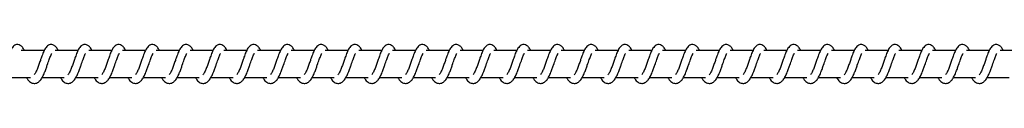
# Model space of a CAD drawing. Units: millimetres. Extents: x -12607 to 11938, y -3372 to 4355.
# Drawn here: x 7136 to 7501, y 2347 to 2361 of the extents above; entities that cross this region are included whole.
import ezdxf

# ---------------------------------------------------------------- set-up
doc = ezdxf.new("R2010")
doc.units = ezdxf.units.MM
doc.layers.add('Toestel 2D', color=7, linetype='Continuous', lineweight=20)

# ---------------------------------------------------------------- blocks, each defined once
blk = doc.blocks.new('RB1385H_')
at = {"color": 7, "linetype": 'Continuous', "lineweight": 25}
for p, q in [((12004.284, 17550.821), (12003.435, 17550.821)), ((12005.535, 17550.821), (12004.686, 17550.821)), ((12006.786, 17550.821), (12005.937, 17550.821)), ((12008.036, 17550.821), (12007.187, 17550.821)), ((12009.287, 17550.821), (12008.438, 17550.821)), ((12010.538, 17550.821), (12009.689, 17550.821)), ((12011.788, 17550.821), (12010.939, 17550.821)), ((12013.039, 17550.821), (12012.19, 17550.821)), ((12014.29, 17550.821), (12013.441, 17550.821)), ((12015.54, 17550.821), (12014.691, 17550.821)), ((12016.791, 17550.821), (12015.942, 17550.821)), ((12018.042, 17550.821), (12017.193, 17550.821)), ((12019.292, 17550.821), (12018.443, 17550.821)), ((12020.543, 17550.821), (12019.694, 17550.821)), ((12021.794, 17550.821), (12020.945, 17550.821)), ((12023.045, 17550.821), (12022.196, 17550.821)), ((12024.295, 17550.821), (12023.446, 17550.821)), ((12025.546, 17550.821), (12024.697, 17550.821)), ((12026.797, 17550.821), (12025.948, 17550.821)), ((12028.047, 17550.821), (12027.198, 17550.821)), ((12029.298, 17550.821), (12028.449, 17550.821)), ((12030.549, 17550.821), (12029.7, 17550.821)), ((12031.799, 17550.821), (12030.95, 17550.821)), ((12033.05, 17550.821), (12032.201, 17550.821)), ((12034.301, 17550.821), (12033.452, 17550.821)), ((12035.551, 17550.821), (12034.702, 17550.821)), ((12036.802, 17550.821), (12035.953, 17550.821)), ((12038.053, 17550.821), (12037.204, 17550.821)), ((12039.304, 17550.821), (12038.455, 17550.821)), ((12040.554, 17550.821), (12039.705, 17550.821)), ((12002.955, 17549.821), (12003.777, 17549.821)), ((12004.205, 17549.821), (12005.028, 17549.821)), ((12005.456, 17549.821), (12006.278, 17549.821)), ((12006.707, 17549.821), (12007.529, 17549.821)), ((12007.958, 17549.821), (12008.78, 17549.821)), ((12009.208, 17549.821), (12010.031, 17549.821)), ((12010.459, 17549.821), (12011.281, 17549.821)), ((12011.71, 17549.821), (12012.532, 17549.821)), ((12012.96, 17549.821), (12013.783, 17549.821)), ((12014.211, 17549.821), (12015.033, 17549.821)), ((12015.462, 17549.821), (12016.284, 17549.821)), ((12016.712, 17549.821), (12017.535, 17549.821)), ((12017.963, 17549.821), (12018.785, 17549.821)), ((12019.214, 17549.821), (12020.036, 17549.821)), ((12020.464, 17549.821), (12021.287, 17549.821)), ((12021.715, 17549.821), (12022.537, 17549.821)), ((12022.966, 17549.821), (12023.788, 17549.821)), ((12024.217, 17549.821), (12025.039, 17549.821)), ((12025.467, 17549.821), (12026.29, 17549.821)), ((12026.718, 17549.821), (12027.54, 17549.821)), ((12027.969, 17549.821), (12028.791, 17549.821)), ((12029.219, 17549.821), (12030.042, 17549.821)), ((12030.47, 17549.821), (12031.292, 17549.821)), ((12031.721, 17549.821), (12032.543, 17549.821)), ((12032.971, 17549.821), (12033.794, 17549.821)), ((12034.222, 17549.821), (12035.044, 17549.821)), ((12035.473, 17549.821), (12036.295, 17549.821)), ((12036.723, 17549.821), (12037.546, 17549.821)), ((12037.974, 17549.821), (12038.797, 17549.821)), ((12039.225, 17549.821), (12040.047, 17549.821))]:
    blk.add_line(p, q, dxfattribs=at)
for points, knots in [([(12003.551, 17550.821), (12003.54, 17550.844), (12003.516, 17550.894), (12003.475, 17550.954), (12003.401, 17551.019), (12003.326, 17551.043), (12003.25, 17551.04), (12003.188, 17551.017), (12003.107, 17550.951), (12003.039, 17550.843), (12002.976, 17550.693), (12002.931, 17550.565), (12002.888, 17550.446), (12002.838, 17550.304), (12002.785, 17550.153), (12002.724, 17550.012), (12002.684, 17549.949), (12002.664, 17549.917)], [0, 0, 0, 0, 0.044985, 0.097097, 0.162581, 0.227108, 0.264704, 0.310475, 0.363226, 0.483672, 0.581381, 0.62848, 0.688798, 0.759967, 0.835123, 0.916405, 1, 1, 1, 1]), ([(12004.801, 17550.821), (12004.791, 17550.844), (12004.767, 17550.894), (12004.726, 17550.954), (12004.651, 17551.019), (12004.577, 17551.043), (12004.501, 17551.04), (12004.439, 17551.017), (12004.357, 17550.951), (12004.29, 17550.843), (12004.227, 17550.693), (12004.181, 17550.565), (12004.139, 17550.446), (12004.088, 17550.304), (12004.036, 17550.153), (12003.975, 17550.012), (12003.935, 17549.949), (12003.915, 17549.917)], [0, 0, 0, 0, 0.044961, 0.097071, 0.162601, 0.227126, 0.264713, 0.310482, 0.36324, 0.483682, 0.581353, 0.628483, 0.688799, 0.759966, 0.83512, 0.9164, 1, 1, 1, 1]), ([(12006.052, 17550.821), (12006.041, 17550.844), (12006.018, 17550.894), (12005.977, 17550.954), (12005.902, 17551.019), (12005.827, 17551.043), (12005.752, 17551.04), (12005.689, 17551.017), (12005.608, 17550.951), (12005.541, 17550.843), (12005.477, 17550.693), (12005.432, 17550.565), (12005.389, 17550.446), (12005.339, 17550.304), (12005.287, 17550.153), (12005.226, 17550.012), (12005.186, 17549.949), (12005.165, 17549.917)], [0, 0, 0, 0, 0.04499, 0.0971, 0.162621, 0.227153, 0.264679, 0.310504, 0.363207, 0.483689, 0.581359, 0.628489, 0.688804, 0.75997, 0.835095, 0.916379, 1, 1, 1, 1]), ([(12007.303, 17550.821), (12007.292, 17550.844), (12007.269, 17550.894), (12007.227, 17550.954), (12007.153, 17551.019), (12007.078, 17551.043), (12007.002, 17551.04), (12006.94, 17551.017), (12006.859, 17550.951), (12006.792, 17550.843), (12006.728, 17550.693), (12006.683, 17550.565), (12006.64, 17550.446), (12006.589, 17550.304), (12006.538, 17550.153), (12006.476, 17550.012), (12006.436, 17549.949), (12006.416, 17549.917)], [0, 0, 0, 0, 0.044985, 0.097106, 0.16263, 0.227156, 0.264692, 0.310463, 0.363215, 0.483661, 0.581371, 0.628474, 0.68879, 0.759989, 0.835117, 0.916405, 1, 1, 1, 1]), ([(12008.553, 17550.821), (12008.543, 17550.844), (12008.519, 17550.894), (12008.478, 17550.954), (12008.403, 17551.019), (12008.329, 17551.043), (12008.253, 17551.04), (12008.191, 17551.017), (12008.109, 17550.951), (12008.042, 17550.843), (12007.979, 17550.693), (12007.933, 17550.565), (12007.891, 17550.446), (12007.84, 17550.304), (12007.788, 17550.153), (12007.727, 17550.012), (12007.687, 17549.949), (12007.667, 17549.917)], [0, 0, 0, 0, 0.044985, 0.097097, 0.162581, 0.227107, 0.264704, 0.310474, 0.363226, 0.483671, 0.58138, 0.62848, 0.688797, 0.759996, 0.835124, 0.916405, 1, 1, 1, 1]), ([(12009.804, 17550.821), (12009.793, 17550.844), (12009.77, 17550.894), (12009.728, 17550.954), (12009.654, 17551.019), (12009.579, 17551.043), (12009.504, 17551.04), (12009.441, 17551.017), (12009.36, 17550.951), (12009.293, 17550.843), (12009.23, 17550.693), (12009.184, 17550.565), (12009.141, 17550.446), (12009.091, 17550.304), (12009.039, 17550.153), (12008.977, 17550.012), (12008.938, 17549.949), (12008.917, 17549.917)], [0, 0, 0, 0, 0.044962, 0.097107, 0.16259, 0.227116, 0.264703, 0.310473, 0.363232, 0.483676, 0.581349, 0.62848, 0.688796, 0.759965, 0.83512, 0.916406, 1, 1, 1, 1]), ([(12011.055, 17550.821), (12011.044, 17550.844), (12011.021, 17550.894), (12010.979, 17550.954), (12010.905, 17551.019), (12010.83, 17551.043), (12010.755, 17551.04), (12010.692, 17551.017), (12010.611, 17550.951), (12010.543, 17550.843), (12010.48, 17550.693), (12010.435, 17550.565), (12010.392, 17550.446), (12010.342, 17550.304), (12010.29, 17550.153), (12010.228, 17550.012), (12010.188, 17549.949), (12010.168, 17549.917)], [0, 0, 0, 0, 0.044989, 0.097099, 0.162619, 0.22715, 0.264676, 0.3105, 0.363248, 0.483696, 0.581364, 0.628493, 0.688807, 0.759973, 0.835097, 0.91638, 1, 1, 1, 1]), ([(12012.306, 17550.821), (12012.295, 17550.844), (12012.271, 17550.894), (12012.23, 17550.954), (12012.155, 17551.019), (12012.081, 17551.043), (12012.005, 17551.04), (12011.943, 17551.017), (12011.861, 17550.951), (12011.794, 17550.843), (12011.731, 17550.693), (12011.685, 17550.565), (12011.643, 17550.446), (12011.592, 17550.304), (12011.54, 17550.153), (12011.479, 17550.012), (12011.439, 17549.949), (12011.419, 17549.917)], [0, 0, 0, 0, 0.044985, 0.097105, 0.162629, 0.227156, 0.264692, 0.310463, 0.363214, 0.483694, 0.581374, 0.628478, 0.688793, 0.759992, 0.835123, 0.916405, 1, 1, 1, 1]), ([(12013.556, 17550.821), (12013.545, 17550.844), (12013.522, 17550.894), (12013.481, 17550.954), (12013.406, 17551.019), (12013.332, 17551.043), (12013.256, 17551.04), (12013.194, 17551.017), (12013.112, 17550.951), (12013.045, 17550.843), (12012.981, 17550.693), (12012.936, 17550.565), (12012.894, 17550.446), (12012.843, 17550.304), (12012.791, 17550.153), (12012.73, 17550.012), (12012.69, 17549.949), (12012.67, 17549.917)], [0, 0, 0, 0, 0.044992, 0.097103, 0.162587, 0.227113, 0.264709, 0.310479, 0.36323, 0.483675, 0.581383, 0.628482, 0.688799, 0.759998, 0.835125, 0.916406, 1, 1, 1, 1]), ([(12014.807, 17550.821), (12014.796, 17550.844), (12014.773, 17550.894), (12014.731, 17550.954), (12014.657, 17551.019), (12014.582, 17551.043), (12014.507, 17551.04), (12014.444, 17551.017), (12014.363, 17550.951), (12014.296, 17550.843), (12014.232, 17550.693), (12014.187, 17550.565), (12014.144, 17550.446), (12014.094, 17550.304), (12014.042, 17550.153), (12013.98, 17550.012), (12013.94, 17549.949), (12013.92, 17549.917)], [0, 0, 0, 0, 0.044962, 0.097107, 0.16259, 0.227116, 0.264704, 0.310473, 0.363224, 0.483676, 0.581349, 0.62848, 0.688796, 0.759964, 0.83512, 0.916406, 1, 1, 1, 1]), ([(12016.058, 17550.821), (12016.047, 17550.844), (12016.023, 17550.894), (12015.982, 17550.954), (12015.907, 17551.019), (12015.833, 17551.043), (12015.757, 17551.04), (12015.695, 17551.017), (12015.613, 17550.951), (12015.546, 17550.843), (12015.483, 17550.693), (12015.437, 17550.565), (12015.395, 17550.446), (12015.344, 17550.304), (12015.292, 17550.153), (12015.231, 17550.012), (12015.191, 17549.949), (12015.171, 17549.917)], [0, 0, 0, 0, 0.044982, 0.0971, 0.16262, 0.227151, 0.264677, 0.310501, 0.363249, 0.483696, 0.581365, 0.628494, 0.688808, 0.759973, 0.835097, 0.91638, 1, 1, 1, 1]), ([(12017.308, 17550.821), (12017.298, 17550.844), (12017.274, 17550.894), (12017.233, 17550.954), (12017.158, 17551.019), (12017.083, 17551.043), (12017.008, 17551.04), (12016.946, 17551.017), (12016.864, 17550.951), (12016.797, 17550.843), (12016.734, 17550.693), (12016.688, 17550.565), (12016.646, 17550.446), (12016.595, 17550.304), (12016.543, 17550.153), (12016.482, 17550.012), (12016.442, 17549.949), (12016.422, 17549.917)], [0, 0, 0, 0, 0.044985, 0.097105, 0.162629, 0.227156, 0.264692, 0.310463, 0.363214, 0.483694, 0.581374, 0.628478, 0.688793, 0.759992, 0.835123, 0.916405, 1, 1, 1, 1]), ([(12018.559, 17550.821), (12018.548, 17550.844), (12018.525, 17550.894), (12018.483, 17550.954), (12018.409, 17551.019), (12018.334, 17551.043), (12018.259, 17551.04), (12018.196, 17551.017), (12018.115, 17550.951), (12018.048, 17550.843), (12017.984, 17550.693), (12017.939, 17550.565), (12017.896, 17550.446), (12017.846, 17550.304), (12017.794, 17550.153), (12017.732, 17550.012), (12017.693, 17549.949), (12017.672, 17549.917)], [0, 0, 0, 0, 0.044992, 0.097104, 0.162588, 0.22717, 0.264698, 0.310477, 0.363228, 0.483673, 0.581376, 0.62848, 0.688797, 0.759996, 0.835124, 0.916405, 1, 1, 1, 1]), ([(12019.81, 17550.821), (12019.799, 17550.844), (12019.776, 17550.894), (12019.734, 17550.954), (12019.66, 17551.019), (12019.585, 17551.043), (12019.509, 17551.04), (12019.447, 17551.017), (12019.366, 17550.951), (12019.298, 17550.843), (12019.235, 17550.693), (12019.189, 17550.565), (12019.147, 17550.446), (12019.097, 17550.304), (12019.044, 17550.153), (12018.983, 17550.012), (12018.943, 17549.949), (12018.923, 17549.917)], [0, 0, 0, 0, 0.044962, 0.097107, 0.162582, 0.227116, 0.264704, 0.310474, 0.363224, 0.483676, 0.581349, 0.62848, 0.688796, 0.759965, 0.83512, 0.916406, 1, 1, 1, 1]), ([(12021.061, 17550.821), (12021.05, 17550.844), (12021.026, 17550.894), (12020.985, 17550.954), (12020.91, 17551.019), (12020.836, 17551.043), (12020.76, 17551.04), (12020.698, 17551.017), (12020.616, 17550.951), (12020.549, 17550.843), (12020.486, 17550.693), (12020.44, 17550.565), (12020.398, 17550.446), (12020.347, 17550.304), (12020.295, 17550.153), (12020.234, 17550.012), (12020.194, 17549.949), (12020.174, 17549.917)], [0, 0, 0, 0, 0.044982, 0.0971, 0.16262, 0.227152, 0.264678, 0.310501, 0.36325, 0.483697, 0.581366, 0.628495, 0.688807, 0.759973, 0.835096, 0.91638, 1, 1, 1, 1]), ([(12022.311, 17550.821), (12022.3, 17550.844), (12022.277, 17550.894), (12022.236, 17550.954), (12022.161, 17551.019), (12022.086, 17551.043), (12022.011, 17551.04), (12021.949, 17551.017), (12021.867, 17550.951), (12021.8, 17550.843), (12021.736, 17550.693), (12021.691, 17550.565), (12021.648, 17550.446), (12021.598, 17550.304), (12021.546, 17550.153), (12021.485, 17550.012), (12021.445, 17549.949), (12021.424, 17549.917)], [0, 0, 0, 0, 0.044984, 0.097094, 0.162625, 0.227149, 0.264684, 0.310454, 0.363204, 0.48368, 0.581358, 0.628456, 0.688772, 0.759969, 0.835098, 0.916377, 1, 1, 1, 1]), ([(12023.562, 17550.821), (12023.551, 17550.844), (12023.528, 17550.894), (12023.486, 17550.954), (12023.412, 17551.019), (12023.337, 17551.043), (12023.261, 17551.04), (12023.199, 17551.017), (12023.118, 17550.951), (12023.051, 17550.843), (12022.987, 17550.693), (12022.942, 17550.565), (12022.899, 17550.446), (12022.848, 17550.304), (12022.797, 17550.153), (12022.735, 17550.012), (12022.695, 17549.949), (12022.675, 17549.917)], [0, 0, 0, 0, 0.044991, 0.097103, 0.162587, 0.227168, 0.264696, 0.310474, 0.363225, 0.483669, 0.581372, 0.628475, 0.688792, 0.75999, 0.835117, 0.916398, 1, 1, 1, 1]), ([(12024.812, 17550.821), (12024.802, 17550.844), (12024.778, 17550.894), (12024.737, 17550.954), (12024.662, 17551.019), (12024.588, 17551.043), (12024.512, 17551.04), (12024.45, 17551.017), (12024.368, 17550.951), (12024.301, 17550.843), (12024.238, 17550.693), (12024.192, 17550.565), (12024.15, 17550.446), (12024.099, 17550.304), (12024.047, 17550.153), (12023.986, 17550.012), (12023.946, 17549.949), (12023.926, 17549.917)], [0, 0, 0, 0, 0.044962, 0.097107, 0.162582, 0.227116, 0.264704, 0.310474, 0.363224, 0.483676, 0.581349, 0.62848, 0.688796, 0.759965, 0.83512, 0.916406, 1, 1, 1, 1]), ([(12026.063, 17550.821), (12026.052, 17550.844), (12026.029, 17550.894), (12025.988, 17550.954), (12025.913, 17551.019), (12025.838, 17551.043), (12025.763, 17551.04), (12025.7, 17551.017), (12025.619, 17550.951), (12025.552, 17550.843), (12025.489, 17550.693), (12025.443, 17550.565), (12025.4, 17550.446), (12025.35, 17550.304), (12025.298, 17550.153), (12025.237, 17550.012), (12025.197, 17549.949), (12025.176, 17549.917)], [0, 0, 0, 0, 0.044983, 0.0971, 0.162621, 0.227144, 0.264678, 0.310502, 0.363251, 0.48369, 0.581365, 0.628494, 0.688806, 0.759972, 0.835096, 0.916379, 1, 1, 1, 1]), ([(12027.314, 17550.821), (12027.303, 17550.844), (12027.28, 17550.894), (12027.238, 17550.954), (12027.164, 17551.019), (12027.089, 17551.043), (12027.014, 17551.04), (12026.951, 17551.017), (12026.87, 17550.951), (12026.802, 17550.843), (12026.739, 17550.693), (12026.694, 17550.565), (12026.651, 17550.446), (12026.601, 17550.304), (12026.549, 17550.153), (12026.487, 17550.012), (12026.447, 17549.949), (12026.427, 17549.917)], [0, 0, 0, 0, 0.044984, 0.097095, 0.162625, 0.22715, 0.264685, 0.310454, 0.363205, 0.483681, 0.581359, 0.628458, 0.688774, 0.759971, 0.835097, 0.916377, 1, 1, 1, 1]), ([(12028.565, 17550.821), (12028.554, 17550.844), (12028.53, 17550.894), (12028.489, 17550.954), (12028.415, 17551.019), (12028.34, 17551.043), (12028.264, 17551.04), (12028.202, 17551.017), (12028.12, 17550.951), (12028.053, 17550.843), (12027.99, 17550.693), (12027.944, 17550.565), (12027.902, 17550.446), (12027.851, 17550.304), (12027.799, 17550.153), (12027.738, 17550.012), (12027.698, 17549.949), (12027.678, 17549.917)], [0, 0, 0, 0, 0.044992, 0.097103, 0.162587, 0.227169, 0.264696, 0.310467, 0.363226, 0.483671, 0.581373, 0.628476, 0.688793, 0.759992, 0.835119, 0.916406, 1, 1, 1, 1]), ([(12029.815, 17550.821), (12029.804, 17550.844), (12029.781, 17550.894), (12029.74, 17550.954), (12029.665, 17551.019), (12029.591, 17551.043), (12029.515, 17551.04), (12029.453, 17551.017), (12029.371, 17550.951), (12029.304, 17550.843), (12029.241, 17550.693), (12029.195, 17550.565), (12029.152, 17550.446), (12029.102, 17550.304), (12029.05, 17550.153), (12028.989, 17550.012), (12028.949, 17549.949), (12028.929, 17549.917)], [0, 0, 0, 0, 0.044962, 0.097107, 0.162582, 0.227116, 0.264704, 0.310474, 0.363224, 0.483676, 0.581349, 0.62848, 0.688796, 0.759965, 0.83512, 0.916406, 1, 1, 1, 1]), ([(12031.066, 17550.821), (12031.055, 17550.844), (12031.032, 17550.894), (12030.991, 17550.954), (12030.916, 17551.019), (12030.841, 17551.043), (12030.766, 17551.04), (12030.703, 17551.017), (12030.622, 17550.951), (12030.555, 17550.843), (12030.491, 17550.693), (12030.446, 17550.565), (12030.403, 17550.446), (12030.353, 17550.304), (12030.301, 17550.153), (12030.24, 17550.012), (12030.199, 17549.949), (12030.179, 17549.917)], [0, 0, 0, 0, 0.044983, 0.0971, 0.162621, 0.227144, 0.264678, 0.310502, 0.363251, 0.483691, 0.581366, 0.628495, 0.688807, 0.759973, 0.835126, 0.916379, 1, 1, 1, 1]), ([(12032.317, 17550.821), (12032.306, 17550.844), (12032.282, 17550.894), (12032.241, 17550.954), (12032.166, 17551.019), (12032.092, 17551.043), (12032.016, 17551.04), (12031.954, 17551.017), (12031.873, 17550.951), (12031.805, 17550.843), (12031.742, 17550.693), (12031.697, 17550.565), (12031.654, 17550.446), (12031.603, 17550.304), (12031.551, 17550.153), (12031.49, 17550.012), (12031.45, 17549.949), (12031.43, 17549.917)], [0, 0, 0, 0, 0.044984, 0.097095, 0.162625, 0.22715, 0.264685, 0.310454, 0.363205, 0.483681, 0.581359, 0.628458, 0.688774, 0.759971, 0.835097, 0.916377, 1, 1, 1, 1]), ([(12033.567, 17550.821), (12033.557, 17550.844), (12033.533, 17550.894), (12033.492, 17550.954), (12033.417, 17551.019), (12033.343, 17551.043), (12033.267, 17551.04), (12033.205, 17551.017), (12033.123, 17550.951), (12033.056, 17550.843), (12032.993, 17550.693), (12032.947, 17550.565), (12032.905, 17550.446), (12032.854, 17550.304), (12032.802, 17550.153), (12032.741, 17550.012), (12032.701, 17549.949), (12032.681, 17549.917)], [0, 0, 0, 0, 0.044992, 0.097104, 0.162636, 0.227162, 0.26469, 0.310461, 0.363221, 0.483666, 0.58137, 0.628473, 0.688791, 0.75999, 0.835118, 0.916405, 1, 1, 1, 1]), ([(12034.818, 17550.821), (12034.807, 17550.844), (12034.784, 17550.894), (12034.743, 17550.954), (12034.668, 17551.019), (12034.593, 17551.043), (12034.518, 17551.04), (12034.455, 17551.017), (12034.374, 17550.951), (12034.307, 17550.843), (12034.243, 17550.693), (12034.198, 17550.565), (12034.155, 17550.446), (12034.105, 17550.304), (12034.053, 17550.153), (12033.991, 17550.012), (12033.952, 17549.949), (12033.931, 17549.917)], [0, 0, 0, 0, 0.044984, 0.097104, 0.16258, 0.227114, 0.264702, 0.310472, 0.363222, 0.483675, 0.581348, 0.628479, 0.688795, 0.759964, 0.83512, 0.916406, 1, 1, 1, 1]), ([(12036.069, 17550.821), (12036.058, 17550.844), (12036.035, 17550.894), (12035.993, 17550.954), (12035.919, 17551.019), (12035.844, 17551.043), (12035.769, 17551.04), (12035.706, 17551.017), (12035.625, 17550.951), (12035.557, 17550.843), (12035.494, 17550.693), (12035.448, 17550.565), (12035.406, 17550.446), (12035.356, 17550.304), (12035.303, 17550.153), (12035.242, 17550.012), (12035.202, 17549.949), (12035.182, 17549.917)], [0, 0, 0, 0, 0.044983, 0.097101, 0.162621, 0.227145, 0.264679, 0.310503, 0.363252, 0.483692, 0.581368, 0.628497, 0.688809, 0.759975, 0.835131, 0.916409, 1, 1, 1, 1]), ([(12037.32, 17550.821), (12037.309, 17550.844), (12037.285, 17550.894), (12037.244, 17550.954), (12037.169, 17551.019), (12037.095, 17551.043), (12037.019, 17551.04), (12036.957, 17551.017), (12036.875, 17550.951), (12036.808, 17550.843), (12036.745, 17550.693), (12036.699, 17550.565), (12036.656, 17550.446), (12036.606, 17550.304), (12036.554, 17550.153), (12036.493, 17550.012), (12036.453, 17549.949), (12036.433, 17549.917)], [0, 0, 0, 0, 0.044991, 0.097101, 0.162631, 0.227156, 0.264683, 0.31046, 0.36321, 0.483686, 0.581358, 0.62846, 0.688805, 0.759972, 0.835098, 0.916377, 1, 1, 1, 1]), ([(12038.57, 17550.821), (12038.559, 17550.844), (12038.536, 17550.894), (12038.495, 17550.954), (12038.42, 17551.019), (12038.345, 17551.043), (12038.27, 17551.04), (12038.208, 17551.017), (12038.126, 17550.951), (12038.059, 17550.843), (12037.995, 17550.693), (12037.95, 17550.565), (12037.907, 17550.446), (12037.857, 17550.304), (12037.805, 17550.153), (12037.744, 17550.012), (12037.704, 17549.949), (12037.683, 17549.917)], [0, 0, 0, 0, 0.044992, 0.097104, 0.162636, 0.227163, 0.26469, 0.310461, 0.363212, 0.483666, 0.58137, 0.628473, 0.688791, 0.75999, 0.835118, 0.916405, 1, 1, 1, 1]), ([(12039.821, 17550.821), (12039.81, 17550.844), (12039.787, 17550.894), (12039.745, 17550.954), (12039.671, 17551.019), (12039.596, 17551.043), (12039.52, 17551.04), (12039.458, 17551.017), (12039.377, 17550.951), (12039.31, 17550.843), (12039.246, 17550.693), (12039.201, 17550.565), (12039.158, 17550.446), (12039.108, 17550.304), (12039.055, 17550.153), (12038.994, 17550.012), (12038.954, 17549.949), (12038.934, 17549.917)], [0, 0, 0, 0, 0.044984, 0.097104, 0.16258, 0.227114, 0.264702, 0.310472, 0.363223, 0.483675, 0.581377, 0.628481, 0.688795, 0.759964, 0.83512, 0.916406, 1, 1, 1, 1]), ([(12003.632, 17549.821), (12003.64, 17549.806), (12003.679, 17549.732), (12003.765, 17549.64), (12003.878, 17549.599), (12003.95, 17549.602), (12004.001, 17549.614), (12004.074, 17549.649), (12004.174, 17549.752), (12004.227, 17549.853), (12004.299, 17550.002), (12004.351, 17550.146), (12004.408, 17550.31), (12004.469, 17550.479), (12004.519, 17550.618), (12004.552, 17550.69), (12004.564, 17550.709), (12004.568, 17550.716)], [0, 0, 0, 0, 0.027676, 0.139994, 0.239638, 0.262526, 0.301928, 0.357603, 0.426897, 0.520052, 0.603513, 0.674601, 0.737266, 0.840449, 0.92003, 0.973206, 1, 1, 1, 1]), ([(12004.883, 17549.821), (12004.891, 17549.806), (12004.93, 17549.732), (12005.016, 17549.64), (12005.129, 17549.599), (12005.2, 17549.602), (12005.252, 17549.614), (12005.325, 17549.649), (12005.425, 17549.752), (12005.478, 17549.853), (12005.549, 17550.002), (12005.601, 17550.146), (12005.659, 17550.31), (12005.72, 17550.479), (12005.769, 17550.618), (12005.803, 17550.69), (12005.815, 17550.709), (12005.819, 17550.716)], [0, 0, 0, 0, 0.0277034, 0.1399879, 0.2396246, 0.262513, 0.3019761, 0.3575899, 0.4268917, 0.5200478, 0.6035087, 0.6745973, 0.7372636, 0.8404479, 0.9200287, 0.9732056, 1, 1, 1, 1]), ([(12006.134, 17549.821), (12006.142, 17549.806), (12006.181, 17549.732), (12006.266, 17549.64), (12006.379, 17549.599), (12006.451, 17549.602), (12006.502, 17549.614), (12006.575, 17549.649), (12006.675, 17549.752), (12006.729, 17549.853), (12006.8, 17550.002), (12006.852, 17550.146), (12006.91, 17550.31), (12006.97, 17550.479), (12007.02, 17550.618), (12007.053, 17550.69), (12007.065, 17550.709), (12007.07, 17550.716)], [0, 0, 0, 0, 0.027702, 0.139983, 0.239616, 0.262557, 0.301958, 0.357578, 0.426927, 0.52008, 0.603506, 0.674592, 0.737256, 0.840434, 0.920038, 0.973198, 1, 1, 1, 1]), ([(12007.384, 17549.821), (12007.392, 17549.806), (12007.431, 17549.732), (12007.517, 17549.64), (12007.63, 17549.599), (12007.702, 17549.602), (12007.753, 17549.614), (12007.826, 17549.649), (12007.926, 17549.752), (12007.979, 17549.853), (12008.051, 17550.002), (12008.103, 17550.146), (12008.16, 17550.31), (12008.221, 17550.479), (12008.271, 17550.618), (12008.304, 17550.69), (12008.316, 17550.709), (12008.32, 17550.716)], [0, 0, 0, 0, 0.027702, 0.139974, 0.239668, 0.262555, 0.301955, 0.357574, 0.426923, 0.520067, 0.603529, 0.674615, 0.737248, 0.840427, 0.920024, 0.973207, 1, 1, 1, 1]), ([(12008.635, 17549.821), (12008.643, 17549.806), (12008.682, 17549.732), (12008.768, 17549.64), (12008.881, 17549.599), (12008.952, 17549.602), (12009.004, 17549.614), (12009.077, 17549.649), (12009.177, 17549.752), (12009.23, 17549.853), (12009.301, 17550.002), (12009.354, 17550.146), (12009.411, 17550.31), (12009.472, 17550.479), (12009.521, 17550.618), (12009.555, 17550.69), (12009.567, 17550.709), (12009.571, 17550.716)], [0, 0, 0, 0, 0.027675, 0.13995, 0.239647, 0.262535, 0.301937, 0.357611, 0.426905, 0.520059, 0.603519, 0.674606, 0.737271, 0.840425, 0.92003, 0.973206, 1, 1, 1, 1]), ([(12009.886, 17549.821), (12009.894, 17549.806), (12009.933, 17549.732), (12010.018, 17549.64), (12010.131, 17549.599), (12010.203, 17549.602), (12010.254, 17549.614), (12010.328, 17549.649), (12010.427, 17549.752), (12010.481, 17549.853), (12010.552, 17550.002), (12010.604, 17550.146), (12010.662, 17550.31), (12010.723, 17550.479), (12010.772, 17550.618), (12010.805, 17550.69), (12010.817, 17550.709), (12010.821, 17550.716)], [0, 0, 0, 0, 0.0277034, 0.1399879, 0.2396246, 0.262513, 0.3019761, 0.3575899, 0.4268917, 0.5200478, 0.6035087, 0.6745973, 0.7372636, 0.8404479, 0.9200287, 0.9732056, 1, 1, 1, 1]), ([(12011.137, 17549.821), (12011.144, 17549.806), (12011.183, 17549.732), (12011.269, 17549.64), (12011.382, 17549.599), (12011.454, 17549.602), (12011.505, 17549.614), (12011.578, 17549.649), (12011.678, 17549.752), (12011.731, 17549.853), (12011.803, 17550.002), (12011.855, 17550.146), (12011.913, 17550.31), (12011.973, 17550.479), (12012.023, 17550.618), (12012.056, 17550.69), (12012.068, 17550.709), (12012.072, 17550.716)], [0, 0, 0, 0, 0.0277022, 0.1399821, 0.2396145, 0.2625551, 0.3019558, 0.3575751, 0.4269244, 0.5200362, 0.6034988, 0.6745845, 0.7372474, 0.840425, 0.9200282, 0.9731879, 1, 1, 1, 1]), ([(12012.387, 17549.821), (12012.395, 17549.806), (12012.434, 17549.732), (12012.52, 17549.64), (12012.633, 17549.599), (12012.705, 17549.602), (12012.756, 17549.614), (12012.829, 17549.649), (12012.929, 17549.752), (12012.982, 17549.853), (12013.054, 17550.002), (12013.106, 17550.146), (12013.163, 17550.31), (12013.224, 17550.479), (12013.274, 17550.618), (12013.307, 17550.69), (12013.319, 17550.709), (12013.323, 17550.716)], [0, 0, 0, 0, 0.027708, 0.139979, 0.239673, 0.26256, 0.30196, 0.357579, 0.426921, 0.520072, 0.603534, 0.674619, 0.737252, 0.840431, 0.920033, 0.973207, 1, 1, 1, 1]), ([(12013.638, 17549.821), (12013.646, 17549.806), (12013.685, 17549.732), (12013.77, 17549.64), (12013.883, 17549.599), (12013.955, 17549.602), (12014.006, 17549.614), (12014.08, 17549.649), (12014.179, 17549.752), (12014.233, 17549.853), (12014.304, 17550.002), (12014.356, 17550.146), (12014.414, 17550.31), (12014.475, 17550.479), (12014.524, 17550.618), (12014.558, 17550.69), (12014.57, 17550.709), (12014.574, 17550.716)], [0, 0, 0, 0, 0.027669, 0.139951, 0.23964, 0.262536, 0.301938, 0.357612, 0.426906, 0.52006, 0.603519, 0.674607, 0.737272, 0.840425, 0.92003, 0.973206, 1, 1, 1, 1]), ([(12014.889, 17549.821), (12014.896, 17549.806), (12014.936, 17549.732), (12015.021, 17549.64), (12015.134, 17549.599), (12015.206, 17549.602), (12015.257, 17549.614), (12015.33, 17549.649), (12015.43, 17549.752), (12015.484, 17549.853), (12015.555, 17550.002), (12015.607, 17550.146), (12015.665, 17550.31), (12015.725, 17550.479), (12015.775, 17550.618), (12015.808, 17550.69), (12015.82, 17550.709), (12015.824, 17550.716)], [0, 0, 0, 0, 0.0277034, 0.1399879, 0.2396246, 0.262513, 0.3019761, 0.3575899, 0.4268917, 0.5200478, 0.6035087, 0.6745973, 0.7372636, 0.8404479, 0.9200287, 0.9732056, 1, 1, 1, 1]), ([(12016.139, 17549.821), (12016.147, 17549.806), (12016.186, 17549.732), (12016.272, 17549.64), (12016.385, 17549.599), (12016.457, 17549.602), (12016.508, 17549.614), (12016.581, 17549.649), (12016.681, 17549.752), (12016.734, 17549.853), (12016.806, 17550.002), (12016.858, 17550.146), (12016.915, 17550.31), (12016.976, 17550.479), (12017.026, 17550.618), (12017.059, 17550.69), (12017.071, 17550.709), (12017.075, 17550.716)], [0, 0, 0, 0, 0.0277022, 0.1399821, 0.2396145, 0.2625551, 0.3019558, 0.3575751, 0.4269244, 0.5200362, 0.6034988, 0.6745845, 0.7372474, 0.840425, 0.9200282, 0.9731879, 1, 1, 1, 1]), ([(12017.39, 17549.821), (12017.398, 17549.806), (12017.437, 17549.732), (12017.523, 17549.64), (12017.636, 17549.599), (12017.707, 17549.602), (12017.758, 17549.614), (12017.832, 17549.649), (12017.932, 17549.752), (12017.985, 17549.853), (12018.056, 17550.002), (12018.108, 17550.146), (12018.166, 17550.31), (12018.227, 17550.479), (12018.276, 17550.618), (12018.31, 17550.69), (12018.322, 17550.709), (12018.326, 17550.716)], [0, 0, 0, 0, 0.027708, 0.139979, 0.239673, 0.26256, 0.30196, 0.357579, 0.426921, 0.520072, 0.603534, 0.674619, 0.737252, 0.840431, 0.920033, 0.973207, 1, 1, 1, 1]), ([(12018.641, 17549.821), (12018.649, 17549.806), (12018.687, 17549.732), (12018.773, 17549.64), (12018.886, 17549.599), (12018.958, 17549.602), (12019.009, 17549.614), (12019.082, 17549.649), (12019.182, 17549.752), (12019.236, 17549.853), (12019.307, 17550.002), (12019.359, 17550.146), (12019.417, 17550.31), (12019.477, 17550.479), (12019.527, 17550.618), (12019.56, 17550.69), (12019.572, 17550.709), (12019.576, 17550.716)], [0, 0, 0, 0, 0.027669, 0.139952, 0.23964, 0.262528, 0.301938, 0.357604, 0.426905, 0.520059, 0.603519, 0.674606, 0.737271, 0.840425, 0.92003, 0.973206, 1, 1, 1, 1]), ([(12019.891, 17549.821), (12019.899, 17549.806), (12019.938, 17549.732), (12020.024, 17549.64), (12020.137, 17549.599), (12020.209, 17549.602), (12020.26, 17549.614), (12020.333, 17549.649), (12020.433, 17549.752), (12020.486, 17549.853), (12020.558, 17550.002), (12020.61, 17550.146), (12020.667, 17550.31), (12020.728, 17550.479), (12020.778, 17550.618), (12020.811, 17550.69), (12020.823, 17550.709), (12020.827, 17550.716)], [0, 0, 0, 0, 0.027703, 0.139988, 0.239625, 0.262513, 0.301977, 0.35759, 0.426892, 0.520049, 0.60351, 0.674598, 0.737265, 0.840449, 0.92003, 0.973215, 1, 1, 1, 1]), ([(12021.142, 17549.821), (12021.15, 17549.806), (12021.189, 17549.732), (12021.275, 17549.64), (12021.387, 17549.599), (12021.46, 17549.602), (12021.511, 17549.614), (12021.584, 17549.649), (12021.684, 17549.752), (12021.737, 17549.853), (12021.808, 17550.002), (12021.86, 17550.146), (12021.918, 17550.31), (12021.979, 17550.479), (12022.029, 17550.618), (12022.062, 17550.69), (12022.074, 17550.709), (12022.078, 17550.716)], [0, 0, 0, 0, 0.027702, 0.139974, 0.239615, 0.262556, 0.301956, 0.357576, 0.426925, 0.520037, 0.603499, 0.674585, 0.737248, 0.840425, 0.920028, 0.973188, 1, 1, 1, 1]), ([(12022.393, 17549.821), (12022.401, 17549.806), (12022.44, 17549.732), (12022.525, 17549.64), (12022.638, 17549.599), (12022.71, 17549.602), (12022.761, 17549.614), (12022.834, 17549.649), (12022.934, 17549.752), (12022.988, 17549.853), (12023.059, 17550.002), (12023.111, 17550.146), (12023.169, 17550.31), (12023.23, 17550.479), (12023.279, 17550.618), (12023.313, 17550.69), (12023.325, 17550.709), (12023.329, 17550.716)], [0, 0, 0, 0, 0.027708, 0.13998, 0.239673, 0.26256, 0.301961, 0.35758, 0.426922, 0.520073, 0.603535, 0.674617, 0.737251, 0.84043, 0.920033, 0.973207, 1, 1, 1, 1]), ([(12023.644, 17549.821), (12023.651, 17549.806), (12023.69, 17549.732), (12023.776, 17549.64), (12023.889, 17549.599), (12023.961, 17549.602), (12024.012, 17549.614), (12024.085, 17549.649), (12024.185, 17549.752), (12024.238, 17549.853), (12024.31, 17550.002), (12024.362, 17550.146), (12024.42, 17550.31), (12024.48, 17550.479), (12024.53, 17550.618), (12024.563, 17550.69), (12024.575, 17550.709), (12024.579, 17550.716)], [0, 0, 0, 0, 0.027669, 0.139952, 0.23964, 0.262528, 0.301938, 0.357604, 0.426905, 0.520059, 0.603519, 0.674606, 0.737271, 0.840425, 0.92003, 0.973206, 1, 1, 1, 1]), ([(12024.894, 17549.821), (12024.902, 17549.806), (12024.941, 17549.732), (12025.027, 17549.64), (12025.14, 17549.599), (12025.211, 17549.602), (12025.263, 17549.614), (12025.336, 17549.649), (12025.436, 17549.752), (12025.489, 17549.853), (12025.56, 17550.002), (12025.613, 17550.146), (12025.67, 17550.31), (12025.731, 17550.479), (12025.78, 17550.618), (12025.814, 17550.69), (12025.826, 17550.709), (12025.83, 17550.716)], [0, 0, 0, 0, 0.027704, 0.139989, 0.239626, 0.262514, 0.301969, 0.357591, 0.426893, 0.52005, 0.603511, 0.6746, 0.737266, 0.840449, 0.92003, 0.973215, 1, 1, 1, 1]), ([(12026.145, 17549.821), (12026.153, 17549.806), (12026.192, 17549.732), (12026.278, 17549.64), (12026.39, 17549.599), (12026.462, 17549.602), (12026.513, 17549.614), (12026.587, 17549.649), (12026.687, 17549.752), (12026.74, 17549.853), (12026.811, 17550.002), (12026.863, 17550.146), (12026.921, 17550.31), (12026.982, 17550.479), (12027.031, 17550.618), (12027.064, 17550.69), (12027.076, 17550.709), (12027.08, 17550.716)], [0, 0, 0, 0, 0.027703, 0.139978, 0.23962, 0.262562, 0.301963, 0.357584, 0.426934, 0.520048, 0.603513, 0.6746, 0.737264, 0.840446, 0.920045, 0.973206, 1, 1, 1, 1]), ([(12027.396, 17549.821), (12027.403, 17549.806), (12027.442, 17549.732), (12027.528, 17549.64), (12027.641, 17549.599), (12027.713, 17549.602), (12027.764, 17549.614), (12027.837, 17549.649), (12027.937, 17549.752), (12027.991, 17549.853), (12028.062, 17550.002), (12028.114, 17550.146), (12028.171, 17550.31), (12028.232, 17550.479), (12028.282, 17550.618), (12028.315, 17550.69), (12028.327, 17550.709), (12028.331, 17550.716)], [0, 0, 0, 0, 0.027708, 0.13998, 0.239674, 0.262561, 0.301962, 0.35758, 0.426923, 0.520074, 0.603531, 0.674616, 0.737251, 0.84043, 0.920033, 0.973207, 1, 1, 1, 1]), ([(12028.646, 17549.821), (12028.654, 17549.806), (12028.693, 17549.732), (12028.779, 17549.64), (12028.892, 17549.599), (12028.964, 17549.602), (12029.015, 17549.614), (12029.088, 17549.649), (12029.188, 17549.752), (12029.241, 17549.853), (12029.313, 17550.002), (12029.365, 17550.146), (12029.422, 17550.31), (12029.483, 17550.479), (12029.533, 17550.618), (12029.566, 17550.69), (12029.578, 17550.709), (12029.582, 17550.716)], [0, 0, 0, 0, 0.0276691, 0.139952, 0.2396411, 0.2625291, 0.3019394, 0.3575523, 0.4269035, 0.5200582, 0.6035178, 0.6746055, 0.7372418, 0.8404246, 0.9200299, 0.973206, 1, 1, 1, 1]), ([(12029.897, 17549.821), (12029.905, 17549.806), (12029.944, 17549.732), (12030.03, 17549.64), (12030.142, 17549.599), (12030.214, 17549.602), (12030.266, 17549.614), (12030.339, 17549.649), (12030.438, 17549.752), (12030.492, 17549.853), (12030.563, 17550.002), (12030.615, 17550.146), (12030.673, 17550.31), (12030.734, 17550.479), (12030.783, 17550.618), (12030.817, 17550.69), (12030.829, 17550.709), (12030.833, 17550.716)], [0, 0, 0, 0, 0.027703, 0.139987, 0.239623, 0.262512, 0.301966, 0.357588, 0.426889, 0.520045, 0.603505, 0.674594, 0.737259, 0.84044, 0.920021, 0.973206, 1, 1, 1, 1]), ([(12031.148, 17549.821), (12031.155, 17549.806), (12031.195, 17549.732), (12031.28, 17549.64), (12031.393, 17549.599), (12031.465, 17549.602), (12031.516, 17549.614), (12031.589, 17549.649), (12031.689, 17549.752), (12031.743, 17549.853), (12031.814, 17550.002), (12031.866, 17550.146), (12031.924, 17550.31), (12031.984, 17550.479), (12032.034, 17550.618), (12032.067, 17550.69), (12032.079, 17550.709), (12032.083, 17550.716)], [0, 0, 0, 0, 0.0277029, 0.1399779, 0.239621, 0.2625622, 0.3019638, 0.3575845, 0.4269354, 0.5200495, 0.6035141, 0.6746015, 0.7372659, 0.8404484, 0.9200535, 0.9732061, 1, 1, 1, 1]), ([(12032.398, 17549.821), (12032.406, 17549.806), (12032.445, 17549.732), (12032.531, 17549.64), (12032.644, 17549.599), (12032.716, 17549.602), (12032.767, 17549.614), (12032.84, 17549.649), (12032.94, 17549.752), (12032.993, 17549.853), (12033.065, 17550.002), (12033.117, 17550.146), (12033.174, 17550.31), (12033.235, 17550.479), (12033.285, 17550.618), (12033.318, 17550.69), (12033.33, 17550.709), (12033.334, 17550.716)], [0, 0, 0, 0, 0.027708, 0.13998, 0.239667, 0.262563, 0.301963, 0.357582, 0.426925, 0.520077, 0.603534, 0.67462, 0.737254, 0.840434, 0.920037, 0.973188, 1, 1, 1, 1]), ([(12033.649, 17549.821), (12033.657, 17549.806), (12033.696, 17549.732), (12033.782, 17549.64), (12033.895, 17549.599), (12033.966, 17549.602), (12034.017, 17549.614), (12034.091, 17549.649), (12034.191, 17549.752), (12034.244, 17549.853), (12034.315, 17550.002), (12034.367, 17550.146), (12034.425, 17550.31), (12034.486, 17550.479), (12034.535, 17550.618), (12034.569, 17550.69), (12034.581, 17550.709), (12034.585, 17550.716)], [0, 0, 0, 0, 0.0276691, 0.139952, 0.2396411, 0.2625291, 0.3019394, 0.3575523, 0.4269035, 0.5200582, 0.6035178, 0.6746055, 0.7372418, 0.8404246, 0.9200299, 0.973206, 1, 1, 1, 1]), ([(12034.9, 17549.821), (12034.908, 17549.806), (12034.947, 17549.732), (12035.032, 17549.64), (12035.145, 17549.599), (12035.217, 17549.602), (12035.268, 17549.614), (12035.341, 17549.649), (12035.441, 17549.752), (12035.495, 17549.853), (12035.566, 17550.002), (12035.618, 17550.146), (12035.676, 17550.31), (12035.737, 17550.479), (12035.786, 17550.618), (12035.819, 17550.69), (12035.831, 17550.709), (12035.835, 17550.716)], [0, 0, 0, 0, 0.027703, 0.139988, 0.239624, 0.262512, 0.301967, 0.357588, 0.42689, 0.520038, 0.603504, 0.674593, 0.737258, 0.84044, 0.920021, 0.973206, 1, 1, 1, 1]), ([(12036.15, 17549.821), (12036.158, 17549.806), (12036.197, 17549.732), (12036.283, 17549.64), (12036.396, 17549.599), (12036.468, 17549.602), (12036.519, 17549.614), (12036.592, 17549.649), (12036.692, 17549.752), (12036.745, 17549.853), (12036.817, 17550.002), (12036.869, 17550.146), (12036.926, 17550.31), (12036.987, 17550.479), (12037.037, 17550.618), (12037.07, 17550.69), (12037.082, 17550.709), (12037.086, 17550.716)], [0, 0, 0, 0, 0.027709, 0.139983, 0.239626, 0.262514, 0.301967, 0.357588, 0.426932, 0.520053, 0.603517, 0.674604, 0.737268, 0.840449, 0.920054, 0.973206, 1, 1, 1, 1]), ([(12037.401, 17549.821), (12037.409, 17549.806), (12037.448, 17549.732), (12037.534, 17549.64), (12037.647, 17549.599), (12037.718, 17549.602), (12037.77, 17549.614), (12037.843, 17549.649), (12037.943, 17549.752), (12037.996, 17549.853), (12038.068, 17550.002), (12038.119, 17550.146), (12038.177, 17550.31), (12038.238, 17550.479), (12038.288, 17550.618), (12038.321, 17550.69), (12038.333, 17550.709), (12038.337, 17550.716)], [0, 0, 0, 0, 0.027702, 0.139982, 0.239668, 0.262564, 0.301964, 0.357583, 0.426926, 0.520078, 0.603535, 0.674591, 0.737254, 0.840434, 0.920037, 0.973188, 1, 1, 1, 1]), ([(12038.652, 17549.821), (12038.66, 17549.806), (12038.698, 17549.732), (12038.784, 17549.64), (12038.897, 17549.599), (12038.969, 17549.602), (12039.02, 17549.614), (12039.093, 17549.649), (12039.193, 17549.752), (12039.247, 17549.853), (12039.318, 17550.002), (12039.37, 17550.146), (12039.428, 17550.31), (12039.489, 17550.479), (12039.538, 17550.618), (12039.572, 17550.69), (12039.584, 17550.709), (12039.588, 17550.716)], [0, 0, 0, 0, 0.0276691, 0.139952, 0.2396411, 0.2625291, 0.3019394, 0.3575523, 0.4269035, 0.5200582, 0.6035178, 0.6746055, 0.7372418, 0.8404246, 0.9200299, 0.973206, 1, 1, 1, 1])]:
    blk.add_open_spline(points, degree=3, knots=knots, dxfattribs=at)
blk = doc.blocks.new('VPL-14-RB1385H')
at = {"layer": 'Toestel 2D', "xscale": 10, "yscale": 10, "zscale": 10}
blk.add_blockref('RB1385H_', (-112897.8, -173149.01), dxfattribs=at)
blk = doc.blocks.new('VPL-14-RB1385H-20')
blk.add_blockref('VPL-14-RB1385H', (0, 0))

msp = doc.modelspace()

# ---------------------------------------------------------------- block references
msp.add_blockref('VPL-14-RB1385H-20', (0, 0))

doc.saveas('drawing.dxf')
